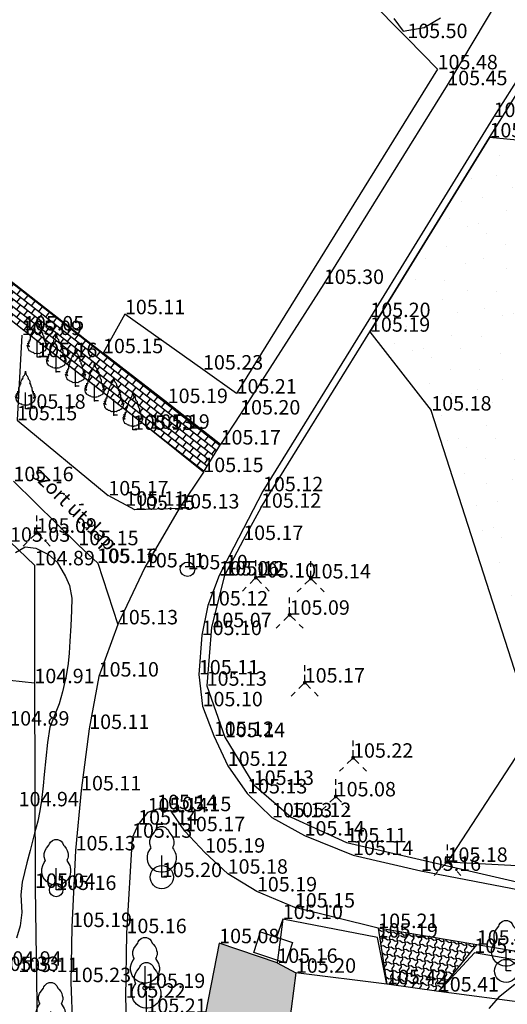
# Model space of a CAD drawing. Units: metres. Extents: x 849640 to 850178, y 298045 to 298967.
# Drawn here: x 849707 to 849732, y 298380 to 298431 of the extents above; entities that cross this region are included whole.
import ezdxf
from ezdxf.lldxf.tags import DXFTag

# ---------------------------------------------------------------- set-up
doc = ezdxf.new("R2010")
doc.units = ezdxf.units.M
doc.header["$MEASUREMENT"] = 0
doc.header["$PDSIZE"] = 0.05
for name, color, linetype in [('BURKOLAT', 129, 'Continuous'), ('DÍSZBURKOLAT', 250, 'Continuous'), ('EGYÉB', 7, 'Continuous'), ('EGYÉB ÚT', 253, 'Continuous'), ('KERÍTÉS', 130, 'Kerítés'), ('KETREC', 20, 'Continuous'), ('KORLÁT', 251, 'Korlát'), ('MAGASSÁGOK', 253, 'Continuous'), ('NÖVÉNYZET', 3, 'Sz 1.0-1.0'), ('SZENNYVÍZ', 32, 'Sz 3.0-1.0'), ('TÖRZSÁTMÉRŐ', 15, 'Continuous')]:
    doc.layers.add(name, color=color, linetype=linetype)
doc.layers.add('SZINTVONALAK', color=30, linetype='Continuous', lineweight=25)
doc.layers.add('SZINTVONALAK FELEZŐ', color=30, linetype='Continuous', lineweight=25)
doc.styles.get("Standard").update_dxf_attribs({"font": 'arial.ttf'})
doc.styles.add('TXT', font='txt.shx')
tags = doc.linetypes.add('Kerítés', pattern='A,2.5,0,["X",TXT,S=0.5,R=0,X=-0.25,Y=-0.25],0', length=2.5).pattern_tags.tags
tags[15:16] = [DXFTag(74, 4), DXFTag(75, 0), DXFTag(340, '0'), DXFTag(46, 1.0), DXFTag(50, 0.0), DXFTag(44, 0.0), DXFTag(45, 0.0)]
tags[4:5] = [DXFTag(74, 4), DXFTag(75, 0), DXFTag(340, '0'), DXFTag(46, 1.0), DXFTag(50, 0.0), DXFTag(44, 0.0), DXFTag(45, 0.0)]
tags = doc.linetypes.add('Korlát', pattern='A,1,0,["O",TXT,S=0.25,R=0,X=0,Y=-0.125],1', length=2).pattern_tags.tags
tags[15:16] = [DXFTag(74, 4), DXFTag(75, 0), DXFTag(340, '0'), DXFTag(46, 1.0), DXFTag(50, 0.0), DXFTag(44, 0.0), DXFTag(45, 0.0)]
tags[4:5] = [DXFTag(74, 4), DXFTag(75, 0), DXFTag(340, '0'), DXFTag(46, 1.0), DXFTag(50, 0.0), DXFTag(44, 0.0), DXFTag(45, 0.0)]
tags = doc.linetypes.add('Sz 0.5-0.5', pattern=[0.5, 0.25, -0.25]).pattern_tags.tags
tags[6:7] = [DXFTag(74, 4), DXFTag(75, 0), DXFTag(340, '0'), DXFTag(46, 1.0), DXFTag(50, 0.0), DXFTag(44, 0.0), DXFTag(45, 0.0)]
tags[4:5] = [DXFTag(74, 4), DXFTag(75, 0), DXFTag(340, '0'), DXFTag(46, 1.0), DXFTag(50, 0.0), DXFTag(44, 0.0), DXFTag(45, 0.0)]
tags = doc.linetypes.add('Sz 1.0-1.0', pattern=[1, 0.5, -0.5]).pattern_tags.tags
tags[6:7] = [DXFTag(74, 4), DXFTag(75, 0), DXFTag(340, '0'), DXFTag(46, 1.0), DXFTag(50, 0.0), DXFTag(44, 0.0), DXFTag(45, 0.0)]
tags[4:5] = [DXFTag(74, 4), DXFTag(75, 0), DXFTag(340, '0'), DXFTag(46, 1.0), DXFTag(50, 0.0), DXFTag(44, 0.0), DXFTag(45, 0.0)]
tags = doc.linetypes.add('Sz 3.0-1.0', pattern=[2, 1.5, -0.5]).pattern_tags.tags
tags[6:7] = [DXFTag(74, 4), DXFTag(75, 0), DXFTag(340, '0'), DXFTag(46, 1.0), DXFTag(50, 0.0), DXFTag(44, 0.0), DXFTag(45, 0.0)]
tags[4:5] = [DXFTag(74, 4), DXFTag(75, 0), DXFTag(340, '0'), DXFTag(46, 1.0), DXFTag(50, 0.0), DXFTag(44, 0.0), DXFTag(45, 0.0)]

# ---------------------------------------------------------------- blocks, each defined once
blk = doc.blocks.new('Mosató')
at = {"color": 0, "linetype": 'Continuous', "lineweight": -2}
blk.add_circle((0, 0), 0.375, dxfattribs=at)
blk = doc.blocks.new('Bokor')
at = {"linetype": 'Continuous', "lineweight": -2}
h = blk.add_hatch(color=0, dxfattribs=at)
h.dxf.hatch_style = 2
h.paths.add_polyline_path([(0.071, -0.071, 0.198912), (0.101, 0, 0.414214), (0.001, 0.1, 0.668179), (-0.07, -0.071, 0.414214)])
at = {"color": 0, "linetype": 'Continuous', "lineweight": -2}
for p, q in [((0, 0.6), (0, 0.9)), ((0, 0.1), (0, 0.4)), ((-0.5, -0.5), (-0.7, -0.7)), ((-0.071, -0.071), (-0.3, -0.3)), ((0.071, -0.071), (0.3, -0.3)), ((0.5, -0.5), (0.7, -0.7))]:
    blk.add_line(p, q, dxfattribs=at)
blk = doc.blocks.new('Fa')
at = {"color": 0, "linetype": 'Continuous', "lineweight": -2}
for p, q in [((-0.3, 2.475), (-0.2, 2.575)), ((-0.2, 2.575), (-0.075, 2.625)), ((-0.075, 2.625), (0.075, 2.625)), ((0.075, 2.625), (0.2, 2.575)), ((0.2, 2.575), (0.25, 2.525)), ((-0.625, 1.9), (-0.575, 2.05)), ((-0.575, 2.05), (-0.5, 2.175)), ((-0.5, 2.175), (-0.375, 2.325)), ((-0.375, 2.325), (-0.35, 2.4)), ((-0.35, 2.4), (-0.3, 2.475)), ((0.25, 2.525), (0.325, 2.45)), ((0.325, 2.45), (0.375, 2.325)), ((0.375, 2.325), (0.425, 2.275)), ((0.425, 2.275), (0.525, 2.15)), ((0.525, 2.15), (0.575, 2.05)), ((0.575, 2.05), (0.6, 1.95)), ((-0.625, 1.725), (-0.625, 1.9)), ((-0.575, 1.55), (-0.625, 1.725)), ((-0.55, 1.525), (-0.575, 1.55)), ((0.575, 1.575), (0.55, 1.525)), ((0.6, 1.65), (0.575, 1.575)), ((0.6, 1.95), (0.625, 1.85)), ((0.625, 1.725), (0.6, 1.65)), ((0.625, 1.85), (0.625, 1.725)), ((-0.75, 1.1), (-0.7, 1.275)), ((-0.75, 0.95), (-0.75, 1.1)), ((-0.7, 1.275), (-0.625, 1.425)), ((-0.625, 1.425), (-0.55, 1.525)), ((0, 0), (0, 1.125)), ((0.55, 1.525), (0.6, 1.45)), ((0.6, 1.45), (0.7, 1.275)), ((0.7, 1.275), (0.725, 1.2)), ((0.725, 1.2), (0.75, 1.05)), ((0.75, 1.05), (0.75, 1)), ((-0.725, 0.8), (-0.75, 0.95)), ((-0.675, 0.65), (-0.725, 0.8)), ((-0.525, 0.45), (-0.675, 0.65)), ((0.6, 0.55), (0.55, 0.5)), ((0.65, 0.625), (0.6, 0.55)), ((0.7, 0.725), (0.65, 0.625)), ((0.725, 0.825), (0.7, 0.725)), ((0.75, 0.925), (0.725, 0.825)), ((0.75, 1), (0.75, 0.925)), ((-0.375, 0.35), (-0.525, 0.45)), ((-0.275, 0.3), (-0.375, 0.35)), ((-0.175, 0.275), (-0.275, 0.3)), ((-0.05, 0.25), (-0.175, 0.275)), ((0, 0.25), (-0.05, 0.25)), ((0.075, 0.25), (0, 0.25)), ((0.262, 0), (0, 0)), ((0.2, 0.275), (0.075, 0.25)), ((0.275, 0.3), (0.2, 0.275)), ((0.325, 0.325), (0.275, 0.3)), ((0.375, 0.35), (0.325, 0.325)), ((0.475, 0.425), (0.375, 0.35)), ((0.55, 0.5), (0.475, 0.425))]:
    blk.add_line(p, q, dxfattribs=at)
blk = doc.blocks.new('Tábla reklám')
at = {"color": 0, "linetype": 'Continuous', "lineweight": -2}
for p, q in [((-0.875, 1), (-0.875, 2.125)), ((-0.875, 2.125), (0.875, 2.125)), ((0.875, 2.125), (0.875, 1)), ((0.875, 1), (-0.875, 1)), ((0, 0), (0, 1))]:
    blk.add_line(p, q, dxfattribs=at)
blk = doc.blocks.new('Tuja')
at = {"color": 0, "linetype": 'Continuous', "lineweight": -2}
for p, q in [((0, 0), (0, 0.844)), ((0, 0.281), (0, 0.281)), ((0.197, 0), (0, 0))]:
    blk.add_line(p, q, dxfattribs=at)
blk.add_lwpolyline([(0.121, 1.644), (0.135, 1.575), (0.125, 1.561), (0.137, 1.559), (0.147, 1.545), (0.186, 1.508), (0.212, 1.468), (0.221, 1.426), (0.233, 1.368), (0.232, 1.332), (0.217, 1.311), (0.229, 1.306), (0.245, 1.308), (0.264, 1.29), (0.27, 1.248), (0.276, 1.217), (0.285, 1.183), (0.305, 1.134), (0.336, 1.101), (0.339, 1.049), (0.34, 1.016), (0.325, 1.007), (0.331, 0.998), (0.34, 0.999), (0.339, 0.978), (0.346, 0.956), (0.341, 0.927), (0.349, 0.896), (0.377, 0.898), (0.398, 0.906), (0.399, 0.858), (0.388, 0.816), (0.39, 0.787), (0.418, 0.788), (0.458, 0.812), (0.455, 0.795), (0.427, 0.734), (0.412, 0.709), (0.413, 0.699), (0.441, 0.701), (0.483, 0.732), (0.479, 0.693), (0.464, 0.64), (0.403, 0.551), (0.518, 0.63), (0.499, 0.564), (0.486, 0.523), (0.467, 0.445), (0.436, 0.386), (0.414, 0.334), (0.371, 0.306), (0.321, 0.292), (0.304, 0.276), (0.276, 0.256), (0.229, 0.242), (0.193, 0.234), (0.175, 0.209), (0.115, 0.181), (0.054, 0.192), (0.021, 0.17), (0, 0.18), (-0.021, 0.17), (-0.054, 0.192), (-0.115, 0.181), (-0.175, 0.209), (-0.193, 0.234), (-0.229, 0.242), (-0.276, 0.256), (-0.304, 0.276), (-0.321, 0.292), (-0.371, 0.306), (-0.414, 0.334), (-0.436, 0.386), (-0.467, 0.445), (-0.486, 0.523), (-0.499, 0.564), (-0.518, 0.63), (-0.403, 0.551), (-0.464, 0.64), (-0.479, 0.693), (-0.483, 0.732), (-0.441, 0.701), (-0.413, 0.699), (-0.412, 0.709), (-0.427, 0.734), (-0.455, 0.795), (-0.458, 0.812), (-0.418, 0.788), (-0.39, 0.787), (-0.388, 0.816), (-0.399, 0.858), (-0.398, 0.906), (-0.377, 0.898), (-0.349, 0.896), (-0.341, 0.927), (-0.346, 0.956), (-0.339, 0.978), (-0.34, 0.999), (-0.331, 0.998), (-0.325, 1.007), (-0.34, 1.016), (-0.339, 1.049), (-0.336, 1.101), (-0.305, 1.134), (-0.285, 1.183), (-0.276, 1.217), (-0.27, 1.248), (-0.264, 1.29), (-0.245, 1.308), (-0.229, 1.306), (-0.217, 1.311), (-0.232, 1.332), (-0.233, 1.368), (-0.221, 1.426), (-0.212, 1.468), (-0.186, 1.508), (-0.147, 1.545), (-0.137, 1.559), (-0.125, 1.561), (-0.135, 1.575), (-0.121, 1.644), (-0.113, 1.676), (-0.083, 1.702), (-0.052, 1.737), (-0.034, 1.779), (-0.023, 1.809), (0, 1.958), (0.023, 1.809), (0.034, 1.779), (0.052, 1.737), (0.083, 1.702), (0.113, 1.676)], close=True, dxfattribs=at)

msp = doc.modelspace()

# ---------------------------------------------------------------- hatches: boundary and pattern name
at = {"layer": 'DÍSZBURKOLAT'}
h = msp.add_hatch(dxfattribs=at)
h.set_pattern_fill('APPIANRN', color=256, scale=0.05, angle=322.001, style=0)
h.set_pattern_definition([(322.001, (849698.973, 298421.186), (0.19239, 0.2462567), []), (52.001, (849698.973, 298421.186), (0.0052348, 0.392473), [0.3125, -0.3125])])
h.paths.add_polyline_path([(849707.211, 298414.75), (849713.729, 298409.646), (849716.519, 298407.397), (849717.415, 298408.83), (849714.67, 298410.981), (849711.313, 298413.569), (849703.075, 298420.005), (849701.576, 298421.103), (849698.973, 298421.186)])
h = msp.add_hatch(dxfattribs=at)
h.set_pattern_fill('ANCHORLK', color=256, scale=0.1, angle=350.4196, style=0)
h.set_pattern_definition([(8.8546, (849776.14449, 298363.83876), (0.84533093, 0.25819686), [0.25, -1]), (323.8546, (849775.93595, 298363.55326), (0.38977174, -0.06578744), [0.1767767, -0.7071068]), (53.8546, (849776.31455, 298364.37128), (0.06578744, 0.38977174), [0.1767767, -0.7071068]), (98.8546, (849776.35303, 298364.12426), (0.06578744, 0.38977174), [0.25, -1])])
h.paths.add_polyline_path([(849725.594, 298383.731), (849726.045, 298380.818), (849728.737, 298380.437), (849730.707, 298382.868)])
at = {"layer": 'NÖVÉNYZET'}
h = msp.add_hatch(dxfattribs=at)
h.set_pattern_fill('STIPPLE', color=256, scale=5, angle=21.3116, style=0)
h.set_pattern_definition([(21.3116, (849724.293, 298203.075), (-1.8172, 4.65809), [0, -5]), (21.3116, (849725.747, 298203.7495), (-1.8172, 4.65809), [0, -5]), (21.3116, (849724.509, 298204.447), (-1.8172, 4.65809), [0, -5]), (21.3116, (849725.243, 298205.5923), (-1.8172, 4.65809), [0, -5]), (21.3116, (849723.923, 298205.3993), (-1.8172, 4.65809), [0, -5]), (21.3116, (849723.8594, 298206.6626), (-1.8172, 4.65809), [0, -5]), (21.3116, (849722.88, 298207.2467), (-1.8172, 4.65809), [0, -5]), (21.3116, (849724.407, 298207.735), (-1.8172, 4.65809), [0, -5]), (21.3116, (849725.4524, 298208.3574), (-1.8172, 4.65809), [0, -5]), (21.3116, (849726.4475, 298207.4576), (-1.8172, 4.65809), [0, -5]), (21.3116, (849727.4154, 298207.728), (-1.8172, 4.65809), [0, -5]), (21.3116, (849728.0696, 298206.051), (-1.8172, 4.65809), [0, -5]), (21.3116, (849727.449, 298205.165), (-1.8172, 4.65809), [0, -5]), (21.3116, (849726.036, 298204.9355), (-1.8172, 4.65809), [0, -5]), (21.3116, (849726.5473, 298206.101), (-1.8172, 4.65809), [0, -5]), (21.3116, (849725.3817, 298206.6125), (-1.8172, 4.65809), [0, -5]), (21.3116, (849728.356, 298204.767), (-1.8172, 4.65809), [0, -5])])
h.paths.add_polyline_path([(849742.988, 298397.696), (849736.249, 298408.575), (849733.255, 298423.605), (849733.16, 298424.594), (849731.365, 298424.768), (849725.165, 298414.685), (849728.347, 298410.592), (849733.655, 298394.039), (849733.654, 298394.055)])
h = msp.add_hatch(dxfattribs=at)
h.set_pattern_fill('STIPPLE', color=256, scale=5, angle=226.9782, style=0)
h.set_pattern_definition([(226.978, (849776.2047, 298363.6436), (3.65547, -3.41138), [0, -5]), (226.978, (849775.186, 298362.4056), (3.65547, -3.41138), [0, -5]), (226.978, (849776.6044, 298362.313), (3.65547, -3.41138), [0, -5]), (226.978, (849776.4387, 298360.963), (3.65547, -3.41138), [0, -5]), (226.978, (849777.545, 298361.709), (3.65547, -3.41138), [0, -5]), (226.978, (849778.1494, 298360.5976), (3.65547, -3.41138), [0, -5]), (226.978, (849779.285, 298360.4953), (3.65547, -3.41138), [0, -5]), (226.978, (849778.1203, 298359.394), (3.65547, -3.41138), [0, -5]), (226.978, (849777.4477, 298358.38), (3.65547, -3.41138), [0, -5]), (226.978, (849776.161, 298358.76), (3.65547, -3.41138), [0, -5]), (226.978, (849775.4057, 298358.097), (3.65547, -3.41138), [0, -5]), (226.978, (849774.0897, 298359.3253), (3.65547, -3.41138), [0, -5]), (226.978, (849774.265, 298360.3927), (3.65547, -3.41138), [0, -5]), (226.978, (849775.4396, 298361.2115), (3.65547, -3.41138), [0, -5]), (226.978, (849775.4836, 298359.9395), (3.65547, -3.41138), [0, -5]), (226.978, (849776.7556, 298359.9834), (3.65547, -3.41138), [0, -5]), (226.978, (849773.2757, 298360.3585), (3.65547, -3.41138), [0, -5])])
h.paths.add_polyline_path([(849776.268, 298363.858), (849774.01, 298367.587), (849768.103, 298375.231), (849760.189, 298376.071), (849753.119, 298374.729), (849752.649, 298371.583), (849734.18, 298373.889), (849733.406, 298367.689), (849732.84, 298364.11), (849729.243, 298364.597), (849729.224, 298364.906), (849723.746, 298365.604), (849724.164, 298368.762), (849719.718, 298369.364), (849721.319, 298381.412), (849720.358, 298381.922), (849717.34, 298382.944), (849714.259, 298367.087), (849717.38, 298341.237), (849717.882, 298335.522), (849718.29, 298328.472), (849719.1, 298328.892), (849724.007, 298331.667), (849739.679, 298319.503), (849739.03, 298300.44), (849738.814, 298294.791), (849737.72, 298275.838), (849737.633, 298274.339), (849736.433, 298272.771), (849735.118, 298271.053), (849730.183, 298267.376), (849750.99, 298265.051), (849753.799, 298283.249), (849749.629, 298286.718), (849753.999, 298291.916), (849758.169, 298288.447), (849753.799, 298283.249), (849750.99, 298265.051), (849791.649, 298265.2), (849796.586, 298265.77), (849801.189, 298283.497), (849805.842, 298305.316), (849808.151, 298314.867), (849810.047, 298326.964), (849810.789, 298331.477), (849810.048, 298335.2), (849804.762, 298338.73), (849789.975, 298325.153), (849783.402, 298319.128), (849776.267, 298326.702), (849769.661, 298333.507), (849780.01, 298343.068), (849778.477, 298344.598), (849772.969, 298350.368), (849773.845, 298358.199), (849774.521, 298361.986)])

# ---------------------------------------------------------------- linework, layer by layer
at = {"layer": 'BURKOLAT', "ltscale": 3}
for p, q in [((849732.237, 298432.648, 105.458), (849729.176, 298427.478, 105.448)), ((849729.176, 298427.478, 105.448), (849722.769, 298417.161, 105.3)), ((849731.576, 298425.827, 105.366), (849725.185, 298415.441, 105.203)), ((849722.769, 298417.161, 105.3), (849718.427, 298410.385, 105.197)), ((849725.185, 298415.441, 105.203), (849719.613, 298406.402, 105.122)), ((849718.427, 298410.385, 105.197), (849717.415, 298408.83, 105.168)), ((849719.613, 298406.402, 105.122), (849717.335, 298402.028, 105.064)), ((849715.268, 298405.508, 105.129), (849713.488, 298402.45, 105.107)), ((849713.488, 298402.45, 105.107), (849712.085, 298399.494, 105.132)), ((849717.335, 298402.028, 105.064), (849716.759, 298400.472, 105.117)), ((849716.759, 298400.472, 105.117), (849716.434, 298398.937, 105.099)), ((849712.085, 298399.494, 105.132), (849711.089, 298396.784, 105.1)), ((849716.434, 298398.937, 105.099), (849716.285, 298396.894, 105.105)), ((849711.089, 298396.784, 105.1), (849710.596, 298394.065, 105.111)), ((849716.285, 298396.894, 105.105), (849716.481, 298395.242, 105.103)), ((849716.481, 298395.242, 105.103), (849717.061, 298393.7, 105.117)), ((849710.596, 298394.065, 105.111), (849710.174, 298390.876, 105.11)), ((849717.061, 298393.7, 105.117), (849717.785, 298392.149, 105.116)), ((849717.785, 298392.149, 105.116), (849718.791, 298390.716, 105.126)), ((849710.174, 298390.876, 105.11), (849709.888, 298387.763, 105.127)), ((849718.791, 298390.716, 105.126), (849720.081, 298389.477, 105.132)), ((849713.624, 298389.731, 105.142), (849713.137, 298389.103, 105.141)), ((849714.119, 298389.901, 105.142), (849713.624, 298389.731, 105.142)), ((849714.845, 298389.797, 105.149), (849714.119, 298389.901, 105.142)), ((849715.565, 298388.757, 105.166), (849714.845, 298389.797, 105.149)), ((849713.137, 298389.103, 105.141), (849712.82, 298388.417, 105.134)), ((849720.081, 298389.477, 105.132), (849721.769, 298388.534, 105.136)), ((849716.6, 298387.645, 105.189), (849715.565, 298388.757, 105.166)), ((849712.82, 298388.417, 105.134), (849712.531, 298383.465, 105.163)), ((849721.769, 298388.534, 105.136), (849724.286, 298387.523, 105.142)), ((849709.888, 298387.763, 105.127), (849709.696, 298383.783, 105.19)), ((849717.782, 298386.553, 105.18), (849716.6, 298387.645, 105.189)), ((849724.286, 298387.523, 105.142), (849727.805, 298386.701, 105.161)), ((849719.297, 298385.633, 105.188), (849717.782, 298386.553, 105.18)), ((849727.805, 298386.701, 105.161), (849740.777, 298384.186, 105.557)), ((849721.266, 298384.794, 105.153), (849719.297, 298385.633, 105.188)), ((849725.594, 298383.731, 105.211), (849721.266, 298384.794, 105.153)), ((849709.696, 298383.783, 105.19), (849709.647, 298380.924, 105.226)), ((849712.531, 298383.465, 105.163), (849712.479, 298380.118, 105.22)), ((849742.133, 298380.869, 105.791), (849730.707, 298382.868, 105.375)), ((849709.647, 298380.924, 105.226), (849709.868, 298374.893, 105.314)), ((849712.479, 298380.118, 105.22), (849712.649, 298375.407, 105.293))]:
    msp.add_line(p, q, dxfattribs=at)
at = {"layer": 'BURKOLAT'}
for p, q in [((849733.108, 298428.237, 105.393), (849731.576, 298425.827, 105.366)), ((849707.211, 298414.75, 105.054), (849698.973, 298421.186, 105.1)), ((849713.729, 298409.646, 105.195), (849707.211, 298414.75, 105.054)), ((849714.67, 298410.981, 105.187), (849711.313, 298413.569, 105.152)), ((849717.415, 298408.83, 105.168), (849714.67, 298410.981, 105.187)), ((849716.519, 298407.397, 105.147), (849713.729, 298409.646, 105.195)), ((849716.519, 298407.397, 105.147), (849717.415, 298408.83, 105.168)), ((849716.519, 298407.397, 105.147), (849715.268, 298405.508, 105.129)), ((849730.707, 298382.868, 105.375), (849725.594, 298383.731, 105.211)), ((849725.594, 298383.731, 105.211), (849726.045, 298380.818, 105.415)), ((849728.737, 298380.437, 105.413), (849730.707, 298382.868, 105.375))]:
    msp.add_line(p, q, dxfattribs=at)
at = {"layer": 'EGYÉB ÚT'}
for p, q in [((849706.853, 298410.087, 105.152), (849711.589, 298406.188, 105.165)), ((849710.034, 298403.6, 105.151), (849706.664, 298406.925, 105.158)), ((849712.972, 298405.443, 105.15), (849711.589, 298406.188, 105.165)), ((849715.268, 298405.508, 105.129), (849712.972, 298405.443, 105.15)), ((849710.034, 298403.6, 105.151), (849711.039, 298402.675, 105.159)), ((849711.039, 298402.675, 105.159), (849712.085, 298399.494, 105.132))]:
    msp.add_line(p, q, dxfattribs=at)
at = {"layer": 'KERÍTÉS'}
msp.add_line((849707.097, 298414.511, 105.094), (849706.853, 298410.087, 105.152), dxfattribs=at)
at = {"layer": 'KETREC'}
for p, q in [((849727.102, 298429.924, 105.496), (849718.084, 298439.082, 105.501)), ((849727.102, 298429.924, 105.496), (849728.674, 298428.305, 105.482)), ((849728.674, 298428.305, 105.482), (849718.242, 298411.475, 105.208)), ((849699.867, 298422.52, 105.1), (849711.313, 298413.569, 105.152)), ((849712.45, 298415.593, 105.11), (849711.313, 298413.569, 105.152)), ((849716.501, 298412.718, 105.231), (849712.45, 298415.593, 105.11)), ((849718.242, 298411.475, 105.208), (849716.501, 298412.718, 105.231)), ((849706.488, 298403.782, 105.033), (849707.767, 298402.56, 104.894)), ((849707.767, 298402.56, 104.894), (849707.754, 298396.44, 104.908)), ((849707.754, 298396.44, 104.908), (849695.417, 298397.813, 104.625)), ((849721.319, 298381.412, 105.198), (849719.718, 298369.364, 105.485)), ((849726.045, 298380.818, 105.415), (849721.319, 298381.412, 105.198)), ((849728.737, 298380.437, 105.413), (849726.045, 298380.818, 105.415)), ((849734.937, 298379.61, 105.525), (849728.737, 298380.437, 105.413))]:
    msp.add_line(p, q, dxfattribs=at)
at = {"layer": 'KORLÁT'}
for p, q in [((849731.365, 298424.768, 105.366), (849733.048, 298427.454, 105.386)), ((849725.165, 298414.685, 105.195), (849731.365, 298424.768, 105.366)), ((849719.51, 298405.548, 105.12), (849725.165, 298414.685, 105.195)), ((849719.51, 298405.548, 105.12), (849718.586, 298403.873, 105.166)), ((849718.586, 298403.873, 105.166), (849717.612, 298402.029, 105.117)), ((849717.612, 298402.029, 105.117), (849716.939, 298399.345, 105.07)), ((849716.939, 298399.345, 105.07), (849716.692, 298396.308, 105.127)), ((849707.754, 298396.44, 104.908), (849707.789, 298385.817, 105.041)), ((849716.692, 298396.308, 105.127), (849717.637, 298393.639, 105.14)), ((849717.637, 298393.639, 105.14), (849719.135, 298391.161, 105.127)), ((849719.135, 298391.161, 105.127), (849721.074, 298389.493, 105.118)), ((849721.074, 298389.493, 105.118), (849723.943, 298388.176, 105.109)), ((849723.943, 298388.176, 105.109), (849734.886, 298385.633, 105.35)), ((849707.789, 298385.817, 105.041), (849707.901, 298378.61, 105.266)), ((849720.638, 298384.201, 105.102), (849720.358, 298381.922, 105.156)), ((849725.563, 298383.235, 105.188), (849720.638, 298384.201, 105.102)), ((849726.045, 298380.818, 105.415), (849725.563, 298383.235, 105.188)), ((849730.58, 298382.44, 105.359), (849728.737, 298380.437, 105.413)), ((849736.14, 298381.478, 105.508), (849730.58, 298382.44, 105.359))]:
    msp.add_line(p, q, dxfattribs=at)
at = {"layer": 'NÖVÉNYZET'}
for p, q in [((849731.365, 298424.768, 105.366), (849725.165, 298414.685, 105.195)), ((849733.16, 298424.594, 105.344), (849731.365, 298424.768, 105.366)), ((849725.165, 298414.685, 105.195), (849728.347, 298410.592, 105.18)), ((849733.655, 298394.039, 105.266), (849728.347, 298410.592, 105.18)), ((849733.655, 298394.039, 105.266), (849729.188, 298387.166, 105.183)), ((849729.188, 298387.166, 105.183), (849735.603, 298386.844, 105.351)), ((849717.34, 298382.944, 105.083), (849714.259, 298367.087, 105.456)), ((849720.358, 298381.922, 105.156), (849717.34, 298382.944, 105.083)), ((849720.358, 298381.922, 105.156), (849721.319, 298381.412, 105.198))]:
    msp.add_line(p, q, dxfattribs=at)
for p in [(849708.891, 298412.609, 105.153), (849709.885, 298411.855, 105.147), (849710.88, 298411.101, 105.142), (849711.874, 298410.347, 105.136)]:
    msp.add_point(p, dxfattribs=at)
at = {"layer": 'SZINTVONALAK', "elevation": 105}
msp.add_lwpolyline([(849706.779, 298403.218), (849707.279, 298403.525), (849707.824, 298403.457), (849708.481, 298403.125), (849708.94, 298402.727), (849709.359, 298401.972), (849709.572, 298401.516), (849709.698, 298400.857), (849709.677, 298400.213), (849709.639, 298399.419), (849709.594, 298398.63), (849709.555, 298398.003), (849709.502, 298397.469), (849709.394, 298396.829), (849709.208, 298395.993), (849709.042, 298395.364), (849708.791, 298394.76), (849708.55, 298394.151), (849708.437, 298393.364), (849708.344, 298392.528), (849708.262, 298391.693), (849708.206, 298391.119), (849708.127, 298390.354), (849708.032, 298389.818), (849707.925, 298389.284), (849707.763, 298388.65), (849707.529, 298387.755), (849707.365, 298387.119), (849707.236, 298386.618), (849707.115, 298386.121), (849707.05, 298385.459), (849707.098, 298384.531), (849707.008, 298383.84), (849706.832, 298383.199)], dxfattribs=at)
at = {"layer": 'SZINTVONALAK FELEZŐ', "linetype": 'Sz 0.5-0.5', "elevation": 105.5}
for points in [[(849726.399, 298430.945), (849726.891, 298430.278), (849727.977, 298430.478), (849728.827, 298430.971)], [(849732.688, 298380.801), (849731.827, 298380.123), (849731.339, 298379.555)]]:
    msp.add_lwpolyline(points, dxfattribs=at)
at = {"layer": 'TÖRZSÁTMÉRŐ'}
for centre, radius in [((849714.363, 298386.375, 105.196), 0.6), ((849708.884, 298385.708, 105.158), 0.35), ((849732.226, 298381.504, 105.478), 0.6), ((849713.493, 298380.622, 105.187), 0.1)]:
    msp.add_circle(centre, radius, dxfattribs=at)

# ---------------------------------------------------------------- block references
at = {"layer": 'EGYÉB', "rotation": 161.6430844096504}
msp.add_blockref('Tábla reklám', (849720.638, 298384.201, 105.102), dxfattribs=at)
at = {"layer": 'NÖVÉNYZET'}
for name, p in [('Tuja', (849707.897, 298413.363, 105.158)), ('Tuja', (849708.891, 298412.609, 105.153)), ('Tuja', (849709.885, 298411.855, 105.147)), ('Tuja', (849707.289, 298410.687, 105.176)), ('Tuja', (849710.88, 298411.101, 105.142)), ('Tuja', (849711.874, 298410.347, 105.136)), ('Tuja', (849712.868, 298409.593, 105.131)), ('Bokor', (849707.874, 298404.253, 105.094)), ('Bokor', (849719.243, 298401.922, 105.098)), ('Bokor', (849722.09, 298401.876, 105.138)), ('Bokor', (849720.996, 298399.993, 105.089)), ('Bokor', (849721.78, 298396.472, 105.173)), ('Bokor', (849724.288, 298392.573, 105.222)), ('Bokor', (849723.387, 298390.565, 105.084)), ('Fa', (849714.363, 298386.375, 105.196)), ('Fa', (849708.884, 298385.708, 105.158)), ('Bokor', (849729.188, 298387.166, 105.183)), ('Fa', (849732.226, 298381.504, 105.478)), ('Fa', (849713.493, 298380.622, 105.187)), ('Fa', (849713.568, 298379.324, 105.211)), ('Fa', (849708.599, 298378.283, 105.254))]:
    msp.add_blockref(name, p, dxfattribs=at)
at = {"layer": 'SZENNYVÍZ'}
msp.add_blockref('Mosató', (849715.699, 298402.352, 105.095), dxfattribs=at)

# ---------------------------------------------------------------- texts
at = {"layer": 'EGYÉB ÚT'}
msp.add_text('szórt útalap', height=0.75, rotation=315.4828, dxfattribs=at).set_placement((849707.547, 298407.233, 105.15))
at = {"layer": 'MAGASSÁGOK', "color": 253}
for s, p in [('105.50', (849727.102, 298429.924, 105.496)), ('105.48', (849728.674, 298428.305, 105.482)), ('105.45', (849729.176, 298427.478, 105.448)), ('105.37', (849731.576, 298425.827, 105.366)), ('105.37', (849731.365, 298424.768, 105.366)), ('105.30', (849722.769, 298417.161, 105.3)), ('105.11', (849712.45, 298415.593, 105.11)), ('105.20', (849725.185, 298415.441, 105.203)), ('105.09', (849707.097, 298414.511, 105.094)), ('105.05', (849707.211, 298414.75, 105.054)), ('105.19', (849725.165, 298414.685, 105.195)), ('105.15', (849711.313, 298413.569, 105.152)), ('105.16', (849707.897, 298413.363, 105.158)), ('105.23', (849716.501, 298412.718, 105.231)), ('105.21', (849718.242, 298411.475, 105.208)), ('105.19', (849714.67, 298410.981, 105.187)), ('105.18', (849707.289, 298410.687, 105.176)), ('105.20', (849718.427, 298410.385, 105.197)), ('105.18', (849728.347, 298410.592, 105.18)), ('105.15', (849706.853, 298410.087, 105.152)), ('105.13', (849712.868, 298409.593, 105.131)), ('105.19', (849713.729, 298409.646, 105.195)), ('105.17', (849717.415, 298408.83, 105.168)), ('105.15', (849716.519, 298407.397, 105.147)), ('105.16', (849706.664, 298406.925, 105.158)), ('105.12', (849719.613, 298406.402, 105.122)), ('105.17', (849711.589, 298406.188, 105.165)), ('105.11', (849712.473, 298405.65, 105.107)), ('105.15', (849712.972, 298405.443, 105.15)), ('105.13', (849715.268, 298405.508, 105.129)), ('105.12', (849719.51, 298405.548, 105.12)), ('105.09', (849707.874, 298404.253, 105.094)), ('105.03', (849706.488, 298403.782, 105.033)), ('105.17', (849718.586, 298403.873, 105.166)), ('105.15', (849710.034, 298403.6, 105.151)), ('105.17', (849711, 298402.681, 105.165)), ('105.16', (849711.039, 298402.675, 105.159)), ('104.89', (849707.767, 298402.56, 104.894)), ('105.11', (849713.488, 298402.45, 105.107)), ('105.10', (849715.699, 298402.352, 105.095)), ('105.06', (849717.335, 298402.028, 105.064)), ('105.12', (849717.612, 298402.029, 105.117)), ('105.10', (849719.243, 298401.922, 105.098)), ('105.14', (849722.09, 298401.876, 105.138)), ('105.12', (849716.759, 298400.472, 105.117)), ('105.09', (849720.996, 298399.993, 105.089)), ('105.13', (849712.085, 298399.494, 105.132)), ('105.07', (849716.939, 298399.345, 105.07)), ('105.10', (849716.434, 298398.937, 105.099)), ('105.10', (849711.089, 298396.784, 105.1)), ('105.11', (849716.285, 298396.894, 105.105)), ('104.91', (849707.754, 298396.44, 104.908)), ('105.13', (849716.692, 298396.308, 105.127)), ('105.17', (849721.78, 298396.472, 105.173)), ('105.10', (849716.481, 298395.242, 105.103)), ('104.89', (849706.448, 298394.24, 104.886)), ('105.11', (849710.596, 298394.065, 105.111)), ('105.12', (849717.061, 298393.7, 105.117)), ('105.14', (849717.637, 298393.639, 105.14)), ('105.22', (849724.288, 298392.573, 105.222)), ('105.12', (849717.785, 298392.149, 105.116)), ('105.13', (849719.135, 298391.161, 105.127)), ('105.11', (849710.174, 298390.876, 105.11)), ('105.13', (849718.791, 298390.716, 105.126)), ('105.08', (849723.387, 298390.565, 105.084)), ('104.94', (849706.936, 298390.05, 104.936)), ('105.14', (849714.119, 298389.901, 105.142)), ('105.14', (849713.624, 298389.731, 105.142)), ('105.15', (849714.845, 298389.797, 105.149)), ('105.13', (849720.081, 298389.477, 105.132)), ('105.12', (849721.074, 298389.493, 105.118)), ('105.14', (849713.137, 298389.103, 105.141)), ('105.13', (849712.82, 298388.417, 105.134)), ('105.17', (849715.565, 298388.757, 105.166)), ('105.14', (849721.769, 298388.534, 105.136)), ('105.11', (849723.943, 298388.176, 105.109)), ('105.13', (849709.888, 298387.763, 105.127)), ('105.19', (849716.6, 298387.645, 105.189)), ('105.14', (849724.286, 298387.523, 105.142)), ('105.18', (849729.188, 298387.166, 105.183)), ('105.20', (849714.363, 298386.375, 105.196)), ('105.18', (849717.782, 298386.553, 105.18)), ('105.16', (849727.805, 298386.701, 105.161)), ('105.04', (849707.789, 298385.817, 105.041)), ('105.16', (849708.884, 298385.708, 105.158)), ('105.19', (849719.297, 298385.633, 105.188)), ('105.15', (849721.266, 298384.794, 105.153)), ('105.19', (849709.696, 298383.783, 105.19)), ('105.10', (849720.638, 298384.201, 105.102)), ('105.21', (849725.594, 298383.731, 105.211)), ('105.16', (849712.531, 298383.465, 105.163)), ('105.19', (849725.563, 298383.235, 105.188)), ('105.08', (849717.34, 298382.944, 105.083)), ('105.38', (849730.707, 298382.868, 105.375)), ('105.36', (849730.58, 298382.44, 105.359)), ('104.94', (849706.044, 298381.776, 104.938)), ('105.16', (849720.358, 298381.922, 105.156)), ('105.33', (849705.898, 298381.503, 105.325)), ('105.11', (849706.913, 298381.45, 105.109)), ('105.20', (849721.319, 298381.412, 105.198)), ('105.23', (849709.647, 298380.924, 105.226)), ('105.42', (849726.045, 298380.818, 105.415)), ('105.19', (849713.493, 298380.622, 105.187)), ('105.41', (849728.737, 298380.437, 105.413)), ('105.22', (849712.479, 298380.118, 105.22)), ('105.21', (849713.568, 298379.324, 105.211))]:
    msp.add_text(s, height=0.75, dxfattribs=at).set_placement(p)

doc.saveas('drawing.dxf')
